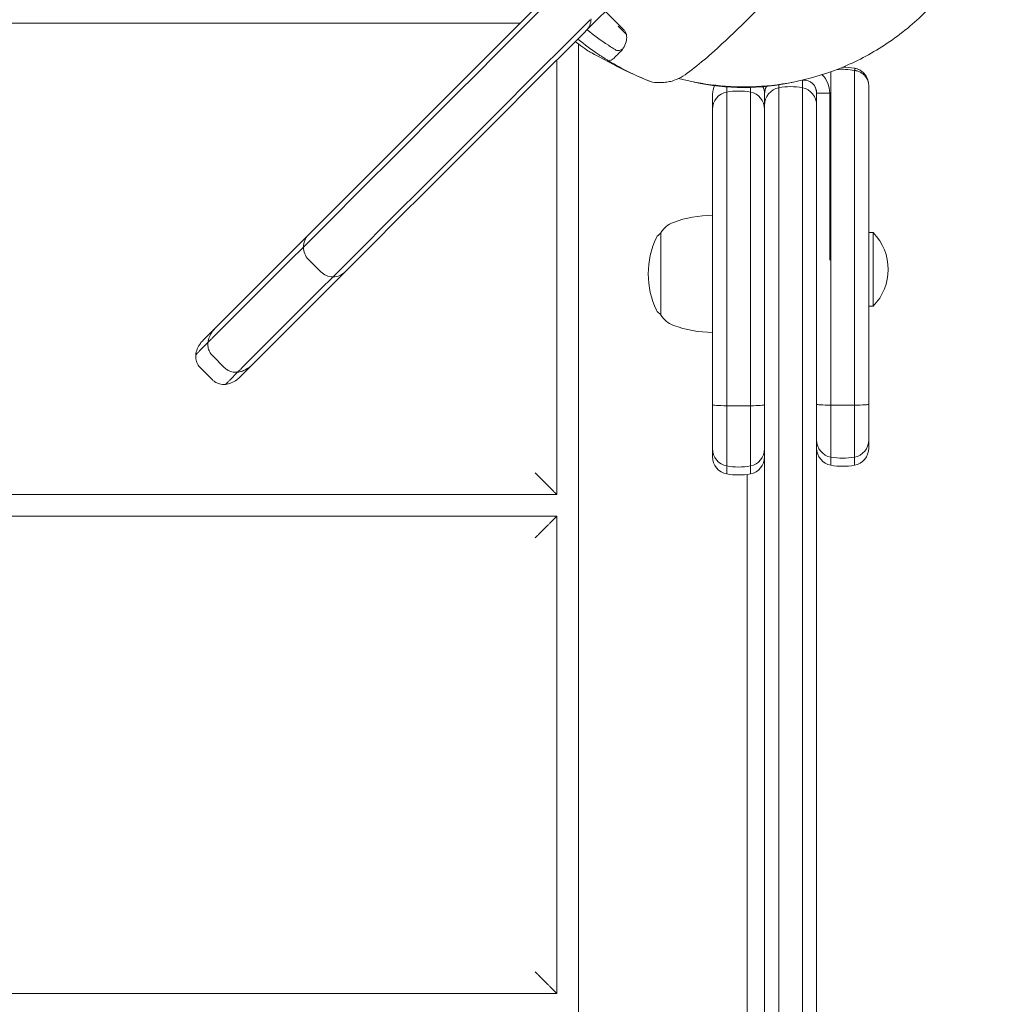
# Model space of a CAD drawing. Units: millimetres. Extents: x -3495 to 6060, y -4641 to 6350.
# Drawn here: x 3832 to 4059, y 730 to 957 of the extents above; entities that cross this region are included whole.
import ezdxf

# ---------------------------------------------------------------- set-up
doc = ezdxf.new("R2010")
doc.units = ezdxf.units.MM
doc.header["$MEASUREMENT"] = 0

msp = doc.modelspace()

# ---------------------------------------------------------------- linework, layer by layer
at = {"lineweight": 0}
for p, q in [((3973.686, 965.2), (3962.827, 954.341)), ((3952.523, 961.009), (3942.82, 951.306)), ((3953.07, 959.912), (3943.037, 949.879)), ((3953.07, 959.912), (3943.037, 949.879)), ((3967.31, 958.825), (3971.553, 954.582)), ((3043.891, 956.109), (3947.624, 956.109)), ((3963.778, 956.936), (3959.912, 953.07)), ((3963.778, 956.936), (3959.912, 953.07)), ((3970.228, 955.411), (3972.138, 953.502)), ((3961.009, 952.523), (3962.613, 954.128)), ((3962.613, 954.128), (3962.827, 954.341)), ((3934.038, 942.523), (3942.82, 951.306)), ((3959.912, 953.07), (3949.879, 943.037)), ((3959.912, 953.07), (3949.879, 943.037)), ((3951.306, 942.82), (3961.009, 952.523)), ((3961.109, 552.414), (3961.109, 951.317)), ((3936.73, 943.573), (3943.037, 949.879)), ((3936.73, 943.573), (3943.037, 949.879)), ((3964.142, 949.293), (3964.151, 949.301)), ((3956.109, 947.624), (3956.109, 847.5)), ((4024.727, 945.75), (4024.727, 945.75)), ((3931.232, 939.717), (3934.038, 942.523)), ((3934.015, 940.858), (3936.73, 943.573)), ((3934.015, 940.858), (3936.73, 943.573)), ((3951.306, 942.82), (3942.523, 934.038)), ((3943.573, 936.73), (3949.879, 943.037)), ((3943.573, 936.73), (3949.879, 943.037)), ((3931.232, 939.717), (3929.414, 937.899)), ((3934.015, 940.858), (3929.635, 936.478)), ((3934.015, 940.858), (3929.635, 936.478)), ((4007.273, 941.244), (4007.273, 565)), ((4007.273, 941.244), (4007.273, 565)), ((4012.727, 941.244), (4012.727, 564.807)), ((4012.727, 941.244), (4012.727, 564.807)), ((4016, 940.038), (4016, 925.192)), ((4016, 940.038), (4019, 940.038)), ((4019, 901.499), (4019, 940.038)), ((3929.414, 937.899), (3920.007, 928.493)), ((3929.635, 936.478), (3919.211, 926.053)), ((3929.635, 936.478), (3919.211, 926.053)), ((3940.858, 934.015), (3943.573, 936.73)), ((3940.858, 934.015), (3943.573, 936.73)), ((4004, 937.211), (4004, 565)), ((4004, 937.211), (4004, 565)), ((3940.858, 934.015), (3936.478, 929.635)), ((3940.858, 934.015), (3936.478, 929.635)), ((3942.523, 934.038), (3939.717, 931.232)), ((3937.899, 929.414), (3939.717, 931.232)), ((3908.628, 917.113), (3920.007, 928.493)), ((3936.478, 929.635), (3926.053, 919.211)), ((3936.478, 929.635), (3926.053, 919.211)), ((3928.493, 920.007), (3937.899, 929.414)), ((3911.039, 917.881), (3919.211, 926.053)), ((3911.039, 917.881), (3919.211, 926.053)), ((4016, 925.192), (4016, 564.807)), ((4016, 925.192), (4016, 564.807)), ((3928.493, 920.007), (3917.113, 908.628)), ((3917.881, 911.039), (3926.053, 919.211)), ((3917.881, 911.039), (3926.053, 919.211)), ((3907.411, 915.896), (3908.628, 917.113)), ((3909.852, 916.694), (3911.039, 917.881)), ((3909.852, 916.694), (3911.039, 917.881)), ((3909.852, 916.694), (3904.531, 911.373)), ((3909.852, 916.694), (3904.531, 911.373)), ((3907.411, 915.896), (3905.202, 913.687)), ((3905.202, 913.687), (3898.857, 907.342)), ((3904.531, 911.373), (3897.685, 904.528)), ((3904.531, 911.373), (3897.685, 904.528)), ((3916.694, 909.852), (3917.881, 911.039)), ((3916.694, 909.852), (3917.881, 911.039)), ((3916.694, 909.852), (3911.373, 904.531)), ((3916.694, 909.852), (3911.373, 904.531)), ((3917.113, 908.628), (3915.896, 907.411)), ((3980.109, 889.203), (3980.109, 907.856)), ((4029, 907.892), (4028, 907.892)), ((4029, 890.892), (4029, 907.892)), ((3893.308, 901.793), (3898.857, 907.342)), ((3913.687, 905.202), (3915.896, 907.411)), ((3894.727, 901.57), (3897.685, 904.528)), ((3894.727, 901.57), (3897.685, 904.528)), ((3911.373, 904.531), (3904.528, 897.685)), ((3911.373, 904.531), (3904.528, 897.685)), ((3907.342, 898.857), (3913.687, 905.202)), ((3894.727, 901.57), (3876.675, 883.517)), ((3894.727, 901.57), (3876.675, 883.517)), ((3893.308, 901.793), (3877.489, 885.974)), ((3901.685, 898.857), (3898.857, 901.685)), ((3907.342, 898.857), (3901.793, 893.308)), ((3901.57, 894.727), (3904.528, 897.685)), ((3901.57, 894.727), (3904.528, 897.685)), ((3901.57, 894.727), (3883.517, 876.675)), ((3901.57, 894.727), (3883.517, 876.675)), ((3885.974, 877.489), (3901.793, 893.308)), ((4029, 890.892), (4028, 890.892)), ((3980.109, 888.856), (3980.109, 889.203)), ((3874.559, 883.044), (3877.471, 885.956)), ((3873.891, 880.734), (3875.688, 882.53)), ((3873.891, 880.734), (3875.688, 882.53)), ((3879.532, 876.704), (3876.704, 879.532)), ((3876.737, 873.909), (3873.909, 876.737)), ((3885.974, 877.489), (3883.044, 874.559)), ((3880.734, 873.891), (3882.53, 875.688)), ((3880.734, 873.891), (3882.53, 875.688)), ((3992, 868.193), (3992, 858.015)), ((3992, 868.193), (3992, 858.015)), ((3995.273, 867.961), (3995.273, 854.082)), ((3995.273, 867.961), (3995.273, 854.082)), ((4000.727, 867.961), (4000.727, 854.082)), ((4000.727, 867.961), (4000.727, 854.082)), ((4019.273, 856.104), (4019.273, 868.083)), ((4019.273, 856.104), (4019.273, 868.083)), ((4024.727, 856.104), (4024.727, 868.083)), ((4024.727, 856.104), (4024.727, 868.083)), ((4028, 860.037), (4028, 868.32)), ((4028, 860.037), (4028, 868.32)), ((3992, 858.015), (3992, 856.183)), ((3992, 858.015), (3992, 856.183)), ((4028, 858.183), (4028, 860.037)), ((4028, 858.183), (4028, 860.037)), ((4019.273, 854.25), (4019.273, 856.104)), ((4019.273, 854.25), (4019.273, 856.104)), ((4024.727, 854.25), (4024.727, 856.104)), ((4024.727, 854.25), (4024.727, 856.104)), ((3995.273, 854.082), (3995.273, 852.25)), ((3995.273, 854.082), (3995.273, 852.25)), ((4000.727, 854.082), (4000.727, 852.25)), ((4000.727, 854.082), (4000.727, 852.25)), ((4000, 852.134), (4000, 565)), ((3956.109, 847.5), (3043.891, 847.5)), ((3043.891, 842.5), (3956.109, 842.5)), ((3956.109, 842.5), (3956.109, 732.5)), ((3956.109, 732.5), (3043.891, 732.5))]:
    msp.add_line(p, q, dxfattribs=at)
for centre, radius, start, end in [((3959.998, 957.17), 4, 315, 359.80061), ((4000, 1000), 61.5, 238.68276, 249.16819), ((4013, 940.038), 6, 0, 44.67529), ((3999.193, 994.309), 53, 257.57668, 282.29585), ((4013, 940.038), 3, 0, 92.75068), ((3996, 939.817), 4, -208.65558, -180), ((3996, 939.817), 4, -208.65558, -180), ((3996, 936.317), 4, -259.52432, -180), ((3996, 936.317), 4, -259.52432, -180), ((4000, 939.817), 4, 360, 384.81555), ((4000, 939.817), 4, 360, 384.81555), ((3984.845, 905.06), 5.5, 110, 149.43774), ((3992.198, 884.856), 27, 90.42024, 110), ((4020.429, 899.392), 12.071, 315.23973, 44.76027), ((3901.685, 904.514), 4, 135, 179.80061), ((3996.478, 898.356), 19.3, 154.30846, 205.69154), ((3980.889, 905.856), 2, 112.95456, 154.30846), ((3901.685, 904.514), 4, 179.80061, 225), ((3904.514, 901.685), 4, 225, 270.19939), ((3904.514, 901.685), 4, 270.19939, 315), ((3980.889, 890.856), 2, 205.69154, 247.04544), ((3984.845, 891.653), 5.5, 210.56226, 250), ((3992.198, 911.856), 27, 250, 269.57976), ((4020, 858.183), 4, 180, 259.52432), ((4020, 858.183), 4, 180, 259.52432), ((4024, 858.183), 4, -79.52432, 0), ((4024, 858.183), 4, -79.52432, 0), ((3996, 856.183), 4, 180, 259.52432), ((3996, 856.183), 4, 180, 259.52432), ((4000, 856.183), 4, 280.47568, 0), ((4000, 856.183), 4, 280.47568, 0), ((4022, 869), 15, 259.52432, 280.47568), ((4022, 869), 15, 259.52432, 280.47568), ((3998, 867), 15, 259.52432, 280.47568), ((3998, 867), 15, 259.52432, 280.47568)]:
    msp.add_arc(centre, radius, start, end, dxfattribs=at)
for centre, major_axis, ratio, start_param, end_param in [((4022, 930.999), (15, 0), 0.96675, 1.3879715, 1.662791), ((4022, 930.999), (15, 0), 0.96675, 1.3879715, 1.662791), ((3998, 925.5), (15, 0), 1, 1.3879612, 1.7536315), ((3998, 925.5), (15, 0), 1, 1.3879612, 1.7536315), ((4000, 936.317), (0, -4), 1, 1.5707963, 2.9587575), ((4000, 936.317), (0, -4), 1, 1.5707963, 2.9587575), ((4008, 939.817), (-2.825, 2.832), 1, 0.3340487, 0.7866912), ((4008, 939.817), (-2.825, 2.832), 1, 0.3340487, 0.7866912), ((4008, 937.211), (0, 4.101), 0.975404, 0.1828351, 1.5707963), ((4008, 937.211), (0, 4.101), 0.975404, 0.1828351, 1.5707963), ((4010, 926.122), (0, 15.378), 0.975404, 0, 0.1828351), ((4010, 926.122), (0, 15.378), 0.975404, 0, 0.1828351), ((4010, 926.122), (0, 15.378), 0.975404, -0.1828352, 0), ((4010, 926.122), (0, 15.378), 0.975404, -0.1828352, 0), ((4012, 937.211), (0, 4.101), 0.975404, -1.5707963, -0.1828351), ((4012, 937.211), (0, 4.101), 0.975404, -1.5707963, -0.1828351), ((4012, 939.817), (-2.26, 3.3), 1, -2.1711954, -1.7648532), ((4012, 939.817), (-2.26, 3.3), 1, -2.1711954, -1.7648532), ((4020, 868.32), (-4, 0), 0.0604031, 0, 1.3879612), ((4020, 868.32), (-4, 0), 0.0604031, 0, 1.3879612), ((4022, 868.974), (15, 0), 0.0604031, -1.7536315, -1.3879612), ((4022, 868.974), (15, 0), 0.0604031, -1.7536315, -1.3879612), ((4024, 868.32), (4, 0), 0.0604031, -1.3879612, 0), ((4024, 868.32), (4, 0), 0.0604031, -1.3879612, 0), ((4020, 860.037), (-4, 0), 0.9999291, 0, 1.3879612), ((4020, 860.037), (-4, 0), 0.9999291, 0, 1.3879612), ((4024, 860.037), (4, 0), 0.9999291, -1.3879612, 0), ((4024, 860.037), (4, 0), 0.9999291, -1.3879612, 0), ((4022, 870.853), (15, 0), 0.9999291, -1.7536315, -1.3879612), ((4022, 870.853), (15, 0), 0.9999291, -1.7536315, -1.3879612)]:
    msp.add_ellipse(centre, major_axis=major_axis, ratio=ratio, start_param=start_param, end_param=end_param, dxfattribs=at)
at = {"lineweight": 0, "extrusion": (0, 0, -1)}
for centre, major_axis, ratio, start_param, end_param in [((4022.626, 937.793), (-11.048, 1.018), 0.737103, -4.8349009, -4.5892348), ((4022.626, 937.793), (-11.048, 1.018), 0.737103, -4.8349009, -4.5892348), ((4024.636, 945.258), (0.091, 0.492), 0.1786172, 0, 1.5366829), ((4024.636, 945.258), (0.091, 0.492), 0.1786194, 0.0000164, 1.5366739), ((4024.636, 945.258), (0.091, 0.492), 0.1786172, 0, 1.5366829), ((4024.636, 945.258), (0.091, 0.492), 0.1786194, 0.0000164, 1.5366739), ((3996, 868.193), (-4, 0), 0.0589469, -1.3879612, 0), ((3996, 868.193), (-4, 0), 0.0589469, -1.3879612, 0), ((3998, 868.831), (-15, 0), 0.0589469, -1.7536315, -1.3879612), ((3998, 868.831), (-15, 0), 0.0589469, -1.7536315, -1.3879612), ((4000, 868.193), (4, 0), 0.0589469, 0, 1.3879612), ((4000, 868.193), (4, 0), 0.0589469, 0, 1.3879612), ((3996, 858.015), (-4, 0), 0.9999299, -1.3879612, 0), ((3996, 858.015), (-4, 0), 0.9999299, -1.3879612, 0), ((4000, 858.015), (4, 0), 0.9999299, 0, 1.3879612), ((4000, 858.015), (4, 0), 0.9999299, 0, 1.3879612), ((3998, 868.831), (-15, 0), 0.9999299, -1.7536315, -1.3879612), ((3998, 868.831), (-15, 0), 0.9999299, -1.7536315, -1.3879612)]:
    msp.add_ellipse(centre, major_axis=major_axis, ratio=ratio, start_param=start_param, end_param=end_param, dxfattribs=at)
at = {"lineweight": 0}
for points, knots in [([(3984.135, 943.382), (3989.445, 942.016), (3995.73, 941.205), (4008.306, 941.821), (4015.383, 943.206), (4025.678, 947.539), (4029.063, 949.349), (4035.458, 953.636), (4038.468, 956.111), (4043.889, 961.532), (4046.364, 964.542), (4050.651, 970.937), (4052.461, 974.322), (4056.794, 984.617), (4058.179, 991.694), (4058.795, 1004.27), (4057.984, 1010.555), (4056.618, 1015.865)], [0.02909636, 0.02909636, 0.02909636, 0.02909636, 0.05285312, 0.05285312, 0.07585155, 0.07585155, 0.08735076, 0.08735076, 0.09884998, 0.09884998, 0.11034919, 0.11034919, 0.1218484, 0.1218484, 0.14484683, 0.14484683, 0.16860359, 0.16860359, 0.16860359, 0.16860359]), ([(4055.032, 1013.327), (4052.833, 1010.375), (4050.048, 1007.266), (4043.715, 1000.607), (4040.446, 997.323), (4032.012, 988.865), (4026.798, 983.665), (4016.352, 973.218), (4011.152, 968.005), (4002.691, 959.568), (3999.405, 956.296), (3992.739, 949.957), (3989.627, 947.169), (3986.673, 944.968)], [0.000001, 0.000001, 0.000001, 0.000001, 1.2423675, 1.2423675, 2.4348436, 2.4348436, 4.2555008, 4.2555008, 6.0759531, 6.0759531, 7.2695005, 7.2695005, 8.5130297, 8.5130297, 8.5130297, 8.5130297]), ([(3971.553, 954.582), (3971.709, 954.426), (3971.837, 954.248), (3972.035, 953.863), (3972.106, 953.656), (3972.24, 953.021), (3972.225, 952.577), (3972.069, 951.684), (3971.881, 951.176), (3971.378, 950.264), (3971.066, 949.858), (3970.738, 949.525)], [-1.18960018, -1.18960018, -1.18960018, -1.18960018, -1.12341658, -1.12341658, -1.05723298, -1.05723298, -0.92486577, -0.92486577, -0.75453037, -0.75453037, -0.5888234, -0.5888234, -0.5888234, -0.5888234]), ([(3964.142, 949.306), (3964.162, 949.261), (3964.043, 949.311), (3963.522, 949.617), (3963.095, 949.89), (3962.002, 950.648), (3961.347, 951.126), (3960.535, 951.76), (3960.455, 951.824), (3960.373, 951.888)], [-3.4046461, -3.4046461, -3.4046461, -3.4046461, -3.0820175, -3.0820175, -2.7283434, -2.7283434, -2.3807405, -2.3807405, -2.3428749, -2.3428749, -2.3428749, -2.3428749]), ([(3967.997, 951.027), (3968.037, 951.001), (3968.077, 950.975), (3968.161, 950.921), (3968.204, 950.892), (3968.33, 950.811), (3968.412, 950.759), (3968.67, 950.594), (3968.843, 950.484), (3969.196, 950.265), (3969.372, 950.156), (3969.66, 949.981), (3969.776, 949.911), (3969.883, 949.847)], [0.000001, 0.000001, 0.000001, 0.000001, 0.01429628, 0.01429628, 0.02989994, 0.02989994, 0.05926428, 0.05926428, 0.12296423, 0.12296423, 0.19311403, 0.19311403, 0.24584508, 0.24584508, 0.24584508, 0.24584508]), ([(3964.142, 949.306), (3965.983, 948.321), (3967.17, 947.675), (3969.993, 946.187), (3971.15, 945.587), (3974.087, 944.181), (3975.896, 943.366), (3978.129, 942.52)], [0, 0, 0, 0, 3.3127262, 3.3127262, 5.1136835, 5.1136835, 7.0458388, 7.0458388, 7.0458388, 7.0458388]), ([(3965.833, 948.862), (3965.878, 948.832), (3965.923, 948.802), (3966.02, 948.738), (3966.071, 948.704), (3966.214, 948.61), (3966.304, 948.55), (3966.63, 948.338), (3966.86, 948.191), (3967.294, 947.916), (3967.496, 947.79), (3967.81, 947.597), (3967.931, 947.523), (3968.034, 947.46)], [0.000001, 0.000001, 0.000001, 0.000001, 0.01624333, 0.01624333, 0.03487185, 0.03487185, 0.06763895, 0.06763895, 0.15386807, 0.15386807, 0.24119785, 0.24119785, 0.3078769, 0.3078769, 0.3078769, 0.3078769]), ([(3969.128, 947.915), (3969.352, 948.138), (3969.597, 948.384), (3970.126, 948.913), (3970.411, 949.197), (3970.71, 949.497)], [0.00000398, 0.00000398, 0.00000398, 0.00000398, 0.14990754, 0.14990754, 0.30120529, 0.30120529, 0.30120529, 0.30120529]), ([(3969.883, 949.847), (3970.273, 949.823), (3970.626, 949.88), (3971.08, 950.074), (3971.196, 950.137), (3971.309, 950.208)], [0.000001, 0.000001, 0.000001, 0.000001, 0.14407605, 0.14407605, 0.19647003, 0.19647003, 0.19647003, 0.19647003]), ([(3970.71, 949.497), (3970.715, 949.501), (3970.719, 949.506), (3970.728, 949.515), (3970.732, 949.519), (3970.738, 949.525)], [0.0000009277, 0.0000009277, 0.0000009277, 0.0000009277, 0.0023162879, 0.0023162879, 0.0043742949, 0.0043742949, 0.0043742949, 0.0043742949]), ([(3968.034, 947.46), (3968.256, 947.468), (3968.457, 947.509), (3968.823, 947.661), (3968.985, 947.772), (3969.128, 947.915)], [0, 0, 0, 0, 0.09534313, 0.09534313, 0.19128145, 0.19128145, 0.19128145, 0.19128145]), ([(3982.656, 942.805), (3983.329, 943.001), (3983.988, 943.285), (3985.326, 944.018), (3985.995, 944.462), (3986.673, 944.968)], [0, 0, 0, 0, 0.28472589, 0.28472589, 0.57048444, 0.57048444, 0.57048444, 0.57048444]), ([(4019.273, 944.936), (4019.273, 930.723), (4019.273, 905.271), (4019.273, 879.479), (4019.273, 868.083)], [0.01050285, 0.01050285, 0.01050285, 0.01050285, 0.56104795, 1, 1, 1, 1]), ([(4019.273, 944.936), (4019.273, 930.723), (4019.273, 905.271), (4019.273, 879.479), (4019.273, 868.083)], [0.01050285, 0.01050285, 0.01050285, 0.01050285, 0.56104795, 1, 1, 1, 1]), ([(4021.912, 945.5), (4021.941, 945.5), (4021.971, 945.501), (4022.032, 945.501), (4022.064, 945.5), (4022.096, 945.5)], [0.00267333102, 0.00267333102, 0.00267333102, 0.00267333102, 0.00276224347, 0.00276224347, 0.00285820929, 0.00285820929, 0.00285820929, 0.00285820929]), ([(4021.912, 945.5), (4021.941, 945.5), (4021.971, 945.501), (4022.032, 945.501), (4022.064, 945.5), (4022.096, 945.5)], [0.00267333102, 0.00267333102, 0.00267333102, 0.00267333102, 0.00276224347, 0.00276224347, 0.00285820929, 0.00285820929, 0.00285820929, 0.00285820929]), ([(4024.727, 945.75), (4024.997, 945.7), (4025.258, 945.623), (4025.5, 945.525), (4025.507, 945.522), (4025.514, 945.519), (4025.521, 945.516), (4025.756, 945.42), (4025.973, 945.304), (4026.176, 945.173), (4026.187, 945.166), (4026.197, 945.159), (4026.207, 945.152), (4026.416, 945.014), (4026.608, 944.859), (4026.779, 944.694), (4026.939, 944.539), (4027.082, 944.375), (4027.208, 944.205), (4027.216, 944.195), (4027.224, 944.184), (4027.232, 944.174), (4027.356, 944.004), (4027.464, 943.827), (4027.557, 943.646), (4027.562, 943.637), (4027.567, 943.627), (4027.572, 943.617), (4027.664, 943.434), (4027.742, 943.245), (4027.804, 943.053), (4027.806, 943.046), (4027.809, 943.039), (4027.811, 943.031), (4027.938, 942.634), (4028, 942.226), (4028, 941.817)], [0.0000000015, 0.0000000015, 0.0000000015, 0.0000000015, 0.0008308168, 0.0008308168, 0.0008308168, 0.0008546702, 0.0008546702, 0.0008546702, 0.0016616335, 0.0016616335, 0.0016616335, 0.0017033525, 0.0017033525, 0.0017033525, 0.0025414366, 0.0025414366, 0.0025414366, 0.003323267, 0.003323267, 0.003323267, 0.0033716965, 0.0033716965, 0.0033716965, 0.0041540838, 0.0041540838, 0.0041540838, 0.0041958714, 0.0041958714, 0.0041958714, 0.0049849006, 0.0049849006, 0.0049849006, 0.0050152122, 0.0050152122, 0.0050152122, 0.0066465341, 0.0066465341, 0.0066465341, 0.0066465341]), ([(4027.358, 943.991), (4027.311, 944.063), (4027.262, 944.133), (4027.076, 944.383), (4026.925, 944.556), (4026.58, 944.883), (4026.389, 945.035), (4025.971, 945.307), (4025.74, 945.428), (4025.376, 945.575), (4025.251, 945.618), (4025.059, 945.675), (4024.994, 945.692), (4024.862, 945.723), (4024.794, 945.738), (4024.727, 945.75)], [0.0029518693, 0.0029518693, 0.0029518693, 0.0029518693, 0.0032688025, 0.0032688025, 0.0040891671, 0.0040891671, 0.0049095318, 0.0049095318, 0.0057298964, 0.0057298964, 0.0061400788, 0.0061400788, 0.0063451699, 0.0063451699, 0.0065502611, 0.0065502611, 0.0065502611, 0.0065502611]), ([(4024.727, 945.75), (4024.997, 945.7), (4025.258, 945.623), (4025.5, 945.525), (4025.507, 945.522), (4025.514, 945.519), (4025.521, 945.516), (4025.756, 945.42), (4025.973, 945.304), (4026.176, 945.173), (4026.187, 945.166), (4026.197, 945.159), (4026.207, 945.152), (4026.416, 945.014), (4026.608, 944.859), (4026.779, 944.694), (4026.939, 944.539), (4027.082, 944.375), (4027.208, 944.205), (4027.216, 944.195), (4027.224, 944.184), (4027.232, 944.174), (4027.356, 944.004), (4027.464, 943.827), (4027.557, 943.646), (4027.562, 943.637), (4027.567, 943.627), (4027.572, 943.617), (4027.664, 943.434), (4027.742, 943.245), (4027.804, 943.053), (4027.806, 943.046), (4027.809, 943.039), (4027.811, 943.031), (4027.938, 942.634), (4028, 942.226), (4028, 941.817)], [0.0000000015, 0.0000000015, 0.0000000015, 0.0000000015, 0.0008308168, 0.0008308168, 0.0008308168, 0.0008546702, 0.0008546702, 0.0008546702, 0.0016616335, 0.0016616335, 0.0016616335, 0.0017033525, 0.0017033525, 0.0017033525, 0.0025414366, 0.0025414366, 0.0025414366, 0.003323267, 0.003323267, 0.003323267, 0.0033716965, 0.0033716965, 0.0033716965, 0.0041540838, 0.0041540838, 0.0041540838, 0.0041958714, 0.0041958714, 0.0041958714, 0.0049849006, 0.0049849006, 0.0049849006, 0.0050152122, 0.0050152122, 0.0050152122, 0.0066465341, 0.0066465341, 0.0066465341, 0.0066465341]), ([(4024.727, 945.259), (4024.727, 930.937), (4024.727, 905.38), (4024.727, 879.479), (4024.727, 868.083)], [0.00634038, 0.00634038, 0.00634038, 0.00634038, 0.56104795, 1, 1, 1, 1]), ([(4028, 941.817), (4028, 941.907), (4027.996, 941.999), (4027.988, 942.089), (4027.98, 942.18), (4027.968, 942.269), (4027.952, 942.359), (4027.92, 942.534), (4027.874, 942.708), (4027.811, 942.88), (4027.81, 942.883), (4027.808, 942.887), (4027.807, 942.891), (4027.745, 943.06), (4027.666, 943.228), (4027.572, 943.393), (4027.568, 943.399), (4027.565, 943.404), (4027.561, 943.41), (4027.467, 943.572), (4027.358, 943.729), (4027.232, 943.879), (4027.225, 943.888), (4027.218, 943.896), (4027.211, 943.904), (4027.084, 944.053), (4026.94, 944.199), (4026.779, 944.335), (4026.77, 944.342), (4026.76, 944.35), (4026.751, 944.358), (4026.587, 944.494), (4026.405, 944.621), (4026.207, 944.736), (4026.198, 944.742), (4026.188, 944.747), (4026.178, 944.753), (4025.975, 944.868), (4025.756, 944.969), (4025.521, 945.054), (4025.515, 945.057), (4025.508, 945.059), (4025.502, 945.061), (4025.38, 945.104), (4025.253, 945.143), (4025.124, 945.176), (4025.059, 945.193), (4024.994, 945.208), (4024.928, 945.222), (4024.862, 945.236), (4024.794, 945.248), (4024.727, 945.259)], [-0.0000126561, -0.0000126561, -0.0000126561, -0.0000126561, 0.0003970194, 0.0003970194, 0.0003970194, 0.0008066949, 0.0008066949, 0.0008066949, 0.0016090698, 0.0016090698, 0.0016090698, 0.001626046, 0.001626046, 0.001626046, 0.0024169695, 0.0024169695, 0.0024169695, 0.002445397, 0.002445397, 0.002445397, 0.0032232141, 0.0032232141, 0.0032232141, 0.003264748, 0.003264748, 0.003264748, 0.0040394588, 0.0040394588, 0.0040394588, 0.0040840991, 0.0040840991, 0.0040840991, 0.0048649748, 0.0048649748, 0.0048649748, 0.0049034501, 0.0049034501, 0.0049034501, 0.0057006217, 0.0057006217, 0.0057006217, 0.0057228011, 0.0057228011, 0.0057228011, 0.0061324766, 0.0061324766, 0.0061324766, 0.0063373144, 0.0063373144, 0.0063373144, 0.0065421522, 0.0065421522, 0.0065421522, 0.0065421522]), ([(4024.727, 945.259), (4024.727, 930.937), (4024.727, 905.38), (4024.727, 879.479), (4024.727, 868.083)], [0.00634038, 0.00634038, 0.00634038, 0.00634038, 0.56104795, 1, 1, 1, 1]), ([(4028, 941.817), (4028, 941.907), (4027.996, 941.999), (4027.988, 942.089), (4027.98, 942.18), (4027.968, 942.269), (4027.952, 942.359), (4027.92, 942.534), (4027.874, 942.708), (4027.811, 942.88), (4027.81, 942.883), (4027.808, 942.887), (4027.807, 942.891), (4027.745, 943.06), (4027.666, 943.228), (4027.572, 943.393), (4027.568, 943.399), (4027.565, 943.404), (4027.561, 943.41), (4027.467, 943.572), (4027.358, 943.729), (4027.232, 943.879), (4027.225, 943.888), (4027.218, 943.896), (4027.211, 943.904), (4027.084, 944.053), (4026.94, 944.199), (4026.779, 944.335), (4026.77, 944.342), (4026.76, 944.35), (4026.751, 944.358), (4026.587, 944.494), (4026.405, 944.621), (4026.207, 944.736), (4026.198, 944.742), (4026.188, 944.747), (4026.178, 944.753), (4025.975, 944.868), (4025.756, 944.969), (4025.521, 945.054), (4025.515, 945.057), (4025.508, 945.059), (4025.502, 945.061), (4025.38, 945.104), (4025.253, 945.143), (4025.124, 945.176), (4025.059, 945.193), (4024.994, 945.208), (4024.928, 945.222), (4024.862, 945.236), (4024.794, 945.248), (4024.727, 945.259)], [-0.0000126561, -0.0000126561, -0.0000126561, -0.0000126561, 0.0003970194, 0.0003970194, 0.0003970194, 0.0008066949, 0.0008066949, 0.0008066949, 0.0016090698, 0.0016090698, 0.0016090698, 0.001626046, 0.001626046, 0.001626046, 0.0024169695, 0.0024169695, 0.0024169695, 0.002445397, 0.002445397, 0.002445397, 0.0032232141, 0.0032232141, 0.0032232141, 0.003264748, 0.003264748, 0.003264748, 0.0040394588, 0.0040394588, 0.0040394588, 0.0040840991, 0.0040840991, 0.0040840991, 0.0048649748, 0.0048649748, 0.0048649748, 0.0049034501, 0.0049034501, 0.0049034501, 0.0057006217, 0.0057006217, 0.0057006217, 0.0057228011, 0.0057228011, 0.0057228011, 0.0061324766, 0.0061324766, 0.0061324766, 0.0063373144, 0.0063373144, 0.0063373144, 0.0065421522, 0.0065421522, 0.0065421522, 0.0065421522]), ([(3978.129, 942.52), (3978.788, 942.426), (3979.523, 942.403), (3980.667, 942.456), (3981.055, 942.489), (3981.842, 942.603), (3982.249, 942.687), (3982.656, 942.805)], [0, 0, 0, 0, 0.33214181, 0.33214181, 0.493092, 0.493092, 0.66154432, 0.66154432, 0.66154432, 0.66154432]), ([(4012.727, 941.244), (4012.727, 941.544), (4012.727, 942.12), (4012.727, 942.731), (4012.727, 943.005)], [0.60843255, 0.60843255, 0.60843255, 0.60843255, 0.78, 0.89970252, 0.89970252, 0.89970252, 0.89970252]), ([(4012.727, 941.244), (4012.727, 941.544), (4012.727, 942.12), (4012.727, 942.731), (4012.727, 943.005)], [0.60843255, 0.60843255, 0.60843255, 0.60843255, 0.78, 0.89970252, 0.89970252, 0.89970252, 0.89970252]), ([(4028, 941.817), (4028, 938.871), (4028, 935.877), (4028, 932.833), (4028, 932.785), (4028, 932.735), (4028, 932.688), (4028, 929.757), (4028, 926.766), (4028, 923.715), (4028, 923.667), (4028, 923.616), (4028, 923.57), (4028, 920.626), (4028, 917.608), (4028, 914.515), (4028, 914.491), (4028, 914.466), (4028, 914.442), (4028, 911.529), (4028, 908.526), (4028, 905.434), (4028, 905.385), (4028, 905.334), (4028, 905.287), (4028, 903.971), (4028, 902.634), (4028, 901.276), (4028, 901.117), (4028, 900.958), (4028, 900.799), (4028, 900.763), (4028, 900.728), (4028, 900.692), (4028, 899.194), (4028, 897.706), (4028, 896.227), (4028, 896.18), (4028, 896.133), (4028, 896.084), (4028, 892.982), (4028, 889.924), (4028, 886.91), (4028, 886.886), (4028, 886.864), (4028, 886.839), (4028, 880.477), (4028, 874.304), (4028, 868.32)], [0, 0, 0, 0, 0.1230469, 0.1230469, 0.1230469, 0.125, 0.125, 0.125, 0.2480469, 0.2480469, 0.2480469, 0.25, 0.25, 0.25, 0.3740234, 0.3740234, 0.3740234, 0.375, 0.375, 0.375, 0.4980469, 0.4980469, 0.4980469, 0.5, 0.5, 0.5, 0.5546875, 0.5546875, 0.5546875, 0.5610634, 0.5610634, 0.5610634, 0.5625, 0.5625, 0.5625, 0.6230469, 0.6230469, 0.6230469, 0.625, 0.625, 0.625, 0.7490234, 0.7490234, 0.7490234, 0.75, 0.75, 0.75, 1, 1, 1, 1]), ([(4028, 941.817), (4028, 938.871), (4028, 935.877), (4028, 932.833), (4028, 932.785), (4028, 932.735), (4028, 932.688), (4028, 929.757), (4028, 926.766), (4028, 923.715), (4028, 923.667), (4028, 923.616), (4028, 923.57), (4028, 920.626), (4028, 917.608), (4028, 914.515), (4028, 914.491), (4028, 914.466), (4028, 914.442), (4028, 911.529), (4028, 908.526), (4028, 905.434), (4028, 905.385), (4028, 905.334), (4028, 905.287), (4028, 903.971), (4028, 902.634), (4028, 901.276), (4028, 901.117), (4028, 900.958), (4028, 900.799), (4028, 900.763), (4028, 900.728), (4028, 900.692), (4028, 899.194), (4028, 897.706), (4028, 896.227), (4028, 896.18), (4028, 896.133), (4028, 896.084), (4028, 892.982), (4028, 889.924), (4028, 886.91), (4028, 886.886), (4028, 886.864), (4028, 886.839), (4028, 880.477), (4028, 874.304), (4028, 868.32)], [0, 0, 0, 0, 0.1230469, 0.1230469, 0.1230469, 0.125, 0.125, 0.125, 0.2480469, 0.2480469, 0.2480469, 0.25, 0.25, 0.25, 0.3740234, 0.3740234, 0.3740234, 0.375, 0.375, 0.375, 0.4980469, 0.4980469, 0.4980469, 0.5, 0.5, 0.5, 0.5546875, 0.5546875, 0.5546875, 0.5610634, 0.5610634, 0.5610634, 0.5625, 0.5625, 0.5625, 0.6230469, 0.6230469, 0.6230469, 0.625, 0.625, 0.625, 0.7490234, 0.7490234, 0.7490234, 0.75, 0.75, 0.75, 1, 1, 1, 1]), ([(3992, 936.317), (3992, 936.317), (3992, 936.328), (3992, 936.35), (3992, 936.358), (3992, 936.367), (3992, 936.377), (3992, 936.391), (3992, 936.409), (3992, 936.429), (3992, 936.432), (3992, 936.435), (3992, 936.438), (3992, 936.442), (3992, 936.446), (3992, 936.45), (3992, 936.475), (3992, 936.504), (3992, 936.537), (3992, 936.542), (3992, 936.547), (3992, 936.551), (3992, 936.615), (3992, 936.695), (3992, 936.789), (3992, 936.792), (3992, 936.795), (3992, 936.799), (3992, 936.809), (3992, 936.819), (3992, 936.83), (3992, 936.884), (3992, 936.94), (3992, 936.996), (3992, 937), (3992, 937.003), (3992, 937.007), (3992, 937.066), (3992, 937.126), (3992, 937.189), (3992, 937.198), (3992, 937.206), (3992, 937.216), (3992, 937.254), (3992, 937.293), (3992, 937.334), (3992, 937.362), (3992, 937.391), (3992, 937.42), (3992, 937.424), (3992, 937.427), (3992, 937.43), (3992, 937.441), (3992, 937.453), (3992, 937.463), (3992, 937.5), (3992, 937.541), (3992, 937.584), (3992, 937.59), (3992, 937.597), (3992, 937.602), (3992, 937.644), (3992, 937.69), (3992, 937.739), (3992, 937.743), (3992, 937.747), (3992, 937.749), (3992, 937.792), (3992, 937.842), (3992, 937.897), (3992, 937.898), (3992, 937.901), (3992, 937.902), (3992, 937.937), (3992, 937.988), (3992, 938.058), (3992, 938.093), (3992, 938.124), (3992, 938.15), (3992, 938.165), (3992, 938.178), (3992, 938.19), (3992, 938.198), (3992, 938.207), (3992, 938.212), (3992, 938.213), (3992, 938.213), (3992, 938.214), (3992, 938.269), (3992, 938.317), (3992, 938.361), (3992, 938.364), (3992, 938.366), (3992, 938.369), (3992, 938.417), (3992, 938.461), (3992, 938.503), (3992, 938.509), (3992, 938.515), (3992, 938.52), (3992, 938.539), (3992, 938.56), (3992, 938.584), (3992, 938.587), (3992, 938.591), (3992, 938.594), (3992, 938.615), (3992, 938.637), (3992, 938.658), (3992, 938.661), (3992, 938.664), (3992, 938.667), (3992, 938.72), (3992, 938.767), (3992, 938.807), (3992, 938.81), (3992, 938.812), (3992, 938.815), (3992, 938.864), (3992, 938.91), (3992, 938.953), (3992, 938.959), (3992, 938.965), (3992, 938.972), (3992, 939.022), (3992, 939.072), (3992, 939.122), (3992, 939.129), (3992, 939.135), (3992, 939.143), (3992, 939.191), (3992, 939.239), (3992, 939.288), (3992, 939.304), (3992, 939.319), (3992, 939.337), (3992, 939.39), (3992, 939.445), (3992, 939.502), (3992, 939.521), (3992, 939.539), (3992, 939.559), (3992, 939.641), (3992, 939.726), (3992, 939.817)], [0, 0, 0, 0, 0.09375, 0.09375, 0.09375, 0.125, 0.125, 0.125, 0.171875, 0.171875, 0.171875, 0.1782153, 0.1782153, 0.1782153, 0.1875, 0.1875, 0.1875, 0.2421875, 0.2421875, 0.2421875, 0.25, 0.25, 0.25, 0.359375, 0.359375, 0.359375, 0.3631337, 0.3631337, 0.3631337, 0.375, 0.375, 0.375, 0.4335937, 0.4335937, 0.4335937, 0.4375, 0.4375, 0.4375, 0.4921875, 0.4921875, 0.4921875, 0.5, 0.5, 0.5, 0.53125, 0.53125, 0.53125, 0.5524245, 0.5524245, 0.5524245, 0.5546875, 0.5546875, 0.5546875, 0.5625, 0.5625, 0.5625, 0.5898437, 0.5898437, 0.5898437, 0.59375, 0.59375, 0.59375, 0.6230469, 0.6230469, 0.6230469, 0.625, 0.625, 0.625, 0.6552734, 0.6552734, 0.6552734, 0.65625, 0.65625, 0.65625, 0.6875, 0.6875, 0.6875, 0.703125, 0.703125, 0.703125, 0.7121764, 0.7121764, 0.7121764, 0.7181144, 0.7181144, 0.7181144, 0.71875, 0.71875, 0.71875, 0.7480469, 0.7480469, 0.7480469, 0.75, 0.75, 0.75, 0.7773437, 0.7773437, 0.7773437, 0.78125, 0.78125, 0.78125, 0.7949219, 0.7949219, 0.7949219, 0.796875, 0.796875, 0.796875, 0.8105469, 0.8105469, 0.8105469, 0.8125, 0.8125, 0.8125, 0.8417969, 0.8417969, 0.8417969, 0.84375, 0.84375, 0.84375, 0.8710937, 0.8710937, 0.8710937, 0.875, 0.875, 0.875, 0.9023437, 0.9023437, 0.9023437, 0.90625, 0.90625, 0.90625, 0.9296875, 0.9296875, 0.9296875, 0.9375, 0.9375, 0.9375, 0.9609375, 0.9609375, 0.9609375, 0.96875, 0.96875, 0.96875, 1, 1, 1, 1]), ([(3992, 936.317), (3992, 936.317), (3992, 936.328), (3992, 936.35), (3992, 936.358), (3992, 936.367), (3992, 936.377), (3992, 936.391), (3992, 936.409), (3992, 936.429), (3992, 936.432), (3992, 936.435), (3992, 936.438), (3992, 936.442), (3992, 936.446), (3992, 936.45), (3992, 936.475), (3992, 936.504), (3992, 936.537), (3992, 936.542), (3992, 936.547), (3992, 936.551), (3992, 936.615), (3992, 936.695), (3992, 936.789), (3992, 936.792), (3992, 936.795), (3992, 936.799), (3992, 936.809), (3992, 936.819), (3992, 936.83), (3992, 936.884), (3992, 936.94), (3992, 936.996), (3992, 937), (3992, 937.003), (3992, 937.007), (3992, 937.066), (3992, 937.126), (3992, 937.189), (3992, 937.198), (3992, 937.206), (3992, 937.216), (3992, 937.254), (3992, 937.293), (3992, 937.334), (3992, 937.362), (3992, 937.391), (3992, 937.42), (3992, 937.424), (3992, 937.427), (3992, 937.43), (3992, 937.441), (3992, 937.453), (3992, 937.463), (3992, 937.5), (3992, 937.541), (3992, 937.584), (3992, 937.59), (3992, 937.597), (3992, 937.602), (3992, 937.644), (3992, 937.69), (3992, 937.739), (3992, 937.743), (3992, 937.747), (3992, 937.749), (3992, 937.792), (3992, 937.842), (3992, 937.897), (3992, 937.898), (3992, 937.901), (3992, 937.902), (3992, 937.937), (3992, 937.988), (3992, 938.058), (3992, 938.093), (3992, 938.124), (3992, 938.15), (3992, 938.165), (3992, 938.178), (3992, 938.19), (3992, 938.198), (3992, 938.207), (3992, 938.212), (3992, 938.213), (3992, 938.213), (3992, 938.214), (3992, 938.269), (3992, 938.317), (3992, 938.361), (3992, 938.364), (3992, 938.366), (3992, 938.369), (3992, 938.417), (3992, 938.461), (3992, 938.503), (3992, 938.509), (3992, 938.515), (3992, 938.52), (3992, 938.539), (3992, 938.56), (3992, 938.584), (3992, 938.587), (3992, 938.591), (3992, 938.594), (3992, 938.615), (3992, 938.637), (3992, 938.658), (3992, 938.661), (3992, 938.664), (3992, 938.667), (3992, 938.72), (3992, 938.767), (3992, 938.807), (3992, 938.81), (3992, 938.812), (3992, 938.815), (3992, 938.864), (3992, 938.91), (3992, 938.953), (3992, 938.959), (3992, 938.965), (3992, 938.972), (3992, 939.022), (3992, 939.072), (3992, 939.122), (3992, 939.129), (3992, 939.135), (3992, 939.143), (3992, 939.191), (3992, 939.239), (3992, 939.288), (3992, 939.304), (3992, 939.319), (3992, 939.337), (3992, 939.39), (3992, 939.445), (3992, 939.502), (3992, 939.521), (3992, 939.539), (3992, 939.559), (3992, 939.641), (3992, 939.726), (3992, 939.817)], [0, 0, 0, 0, 0.09375, 0.09375, 0.09375, 0.125, 0.125, 0.125, 0.171875, 0.171875, 0.171875, 0.1782153, 0.1782153, 0.1782153, 0.1875, 0.1875, 0.1875, 0.2421875, 0.2421875, 0.2421875, 0.25, 0.25, 0.25, 0.359375, 0.359375, 0.359375, 0.3631337, 0.3631337, 0.3631337, 0.375, 0.375, 0.375, 0.4335937, 0.4335937, 0.4335937, 0.4375, 0.4375, 0.4375, 0.4921875, 0.4921875, 0.4921875, 0.5, 0.5, 0.5, 0.53125, 0.53125, 0.53125, 0.5524245, 0.5524245, 0.5524245, 0.5546875, 0.5546875, 0.5546875, 0.5625, 0.5625, 0.5625, 0.5898437, 0.5898437, 0.5898437, 0.59375, 0.59375, 0.59375, 0.6230469, 0.6230469, 0.6230469, 0.625, 0.625, 0.625, 0.6552734, 0.6552734, 0.6552734, 0.65625, 0.65625, 0.65625, 0.6875, 0.6875, 0.6875, 0.703125, 0.703125, 0.703125, 0.7121764, 0.7121764, 0.7121764, 0.7181144, 0.7181144, 0.7181144, 0.71875, 0.71875, 0.71875, 0.7480469, 0.7480469, 0.7480469, 0.75, 0.75, 0.75, 0.7773437, 0.7773437, 0.7773437, 0.78125, 0.78125, 0.78125, 0.7949219, 0.7949219, 0.7949219, 0.796875, 0.796875, 0.796875, 0.8105469, 0.8105469, 0.8105469, 0.8125, 0.8125, 0.8125, 0.8417969, 0.8417969, 0.8417969, 0.84375, 0.84375, 0.84375, 0.8710937, 0.8710937, 0.8710937, 0.875, 0.875, 0.875, 0.9023437, 0.9023437, 0.9023437, 0.90625, 0.90625, 0.90625, 0.9296875, 0.9296875, 0.9296875, 0.9375, 0.9375, 0.9375, 0.9609375, 0.9609375, 0.9609375, 0.96875, 0.96875, 0.96875, 1, 1, 1, 1]), ([(3995.273, 940.25), (3995.273, 940.25), (3995.273, 940.339), (3995.273, 940.724), (3995.273, 941.155), (3995.273, 941.436), (3995.273, 941.454)], [0, 0, 0, 0, 0.17821794, 0.3627386, 0.5524294, 0.56566383, 0.56566383, 0.56566383, 0.56566383]), ([(3995.273, 940.25), (3995.273, 940.25), (3995.273, 940.339), (3995.273, 940.724), (3995.273, 941.155), (3995.273, 941.436), (3995.273, 941.454)], [0, 0, 0, 0, 0.17821794, 0.3627386, 0.5524294, 0.56566383, 0.56566383, 0.56566383, 0.56566383]), ([(3995.273, 867.961), (3995.273, 881.549), (3995.273, 906.016), (3995.273, 929.751), (3995.273, 940.25)], [0, 0, 0, 0, 0.5607113, 1, 1, 1, 1]), ([(3995.273, 867.961), (3995.273, 881.549), (3995.273, 906.016), (3995.273, 929.751), (3995.273, 940.25)], [0, 0, 0, 0, 0.5607113, 1, 1, 1, 1]), ([(4000.727, 940.25), (4000.727, 940.25), (4000.727, 940.339), (4000.727, 940.712), (4000.727, 941.103), (4000.727, 941.332)], [0, 0, 0, 0, 0.17821794, 0.3627386, 0.53560872, 0.53560872, 0.53560872, 0.53560872]), ([(4000.727, 940.25), (4000.727, 940.25), (4000.727, 940.339), (4000.727, 940.712), (4000.727, 941.103), (4000.727, 941.332)], [0, 0, 0, 0, 0.17821794, 0.3627386, 0.53560872, 0.53560872, 0.53560872, 0.53560872]), ([(4000.727, 867.961), (4000.727, 881.549), (4000.727, 906.016), (4000.727, 929.751), (4000.727, 940.25)], [0, 0, 0, 0, 0.5607113, 1, 1, 1, 1]), ([(4000.727, 867.961), (4000.727, 881.549), (4000.727, 906.016), (4000.727, 929.751), (4000.727, 940.25)], [0, 0, 0, 0, 0.5607113, 1, 1, 1, 1]), ([(4004, 937.211), (4004, 937.276), (4004, 937.637), (4004, 938.551), (4004, 939.158), (4004, 939.817)], [0.49868218, 0.49868218, 0.49868218, 0.49868218, 0.5524294, 0.77761185, 1, 1, 1, 1]), ([(4004, 937.211), (4004, 937.276), (4004, 937.637), (4004, 938.551), (4004, 939.158), (4004, 939.817)], [0.49868218, 0.49868218, 0.49868218, 0.49868218, 0.5524294, 0.77761185, 1, 1, 1, 1]), ([(3992, 868.193), (3992, 873.781), (3992, 879.597), (3992, 885.641), (3992, 885.665), (3992, 885.69), (3992, 885.712), (3992, 891.32), (3992, 897.068), (3992, 902.957), (3992, 903.004), (3992, 903.052), (3992, 903.096), (3992, 904.421), (3992, 905.751), (3992, 907.086), (3992, 907.135), (3992, 907.183), (3992, 907.232), (3992, 907.272), (3992, 907.312), (3992, 907.353), (3992, 908.775), (3992, 910.156), (3992, 911.495), (3992, 911.516), (3992, 911.536), (3992, 911.559), (3992, 914.43), (3992, 917.176), (3992, 919.794), (3992, 919.815), (3992, 919.834), (3992, 919.856), (3992, 922.662), (3992, 925.381), (3992, 928.016), (3992, 928.037), (3992, 928.056), (3992, 928.078), (3992, 930.879), (3992, 933.625), (3992, 936.317)], [0, 0, 0, 0, 0.2490234, 0.2490234, 0.2490234, 0.25, 0.25, 0.25, 0.4980469, 0.4980469, 0.4980469, 0.5, 0.5, 0.5, 0.5585937, 0.5585937, 0.5585937, 0.5607359, 0.5607359, 0.5607359, 0.5625, 0.5625, 0.5625, 0.6240234, 0.6240234, 0.6240234, 0.625, 0.625, 0.625, 0.7490234, 0.7490234, 0.7490234, 0.75, 0.75, 0.75, 0.8740234, 0.8740234, 0.8740234, 0.875, 0.875, 0.875, 1, 1, 1, 1]), ([(3992, 868.193), (3992, 873.781), (3992, 879.597), (3992, 885.641), (3992, 885.665), (3992, 885.69), (3992, 885.712), (3992, 891.32), (3992, 897.068), (3992, 902.957), (3992, 903.004), (3992, 903.052), (3992, 903.096), (3992, 904.421), (3992, 905.751), (3992, 907.086), (3992, 907.135), (3992, 907.183), (3992, 907.232), (3992, 907.272), (3992, 907.312), (3992, 907.353), (3992, 908.775), (3992, 910.156), (3992, 911.495), (3992, 911.516), (3992, 911.536), (3992, 911.559), (3992, 914.43), (3992, 917.176), (3992, 919.794), (3992, 919.815), (3992, 919.834), (3992, 919.856), (3992, 922.662), (3992, 925.381), (3992, 928.016), (3992, 928.037), (3992, 928.056), (3992, 928.078), (3992, 930.879), (3992, 933.625), (3992, 936.317)], [0, 0, 0, 0, 0.2490234, 0.2490234, 0.2490234, 0.25, 0.25, 0.25, 0.4980469, 0.4980469, 0.4980469, 0.5, 0.5, 0.5, 0.5585937, 0.5585937, 0.5585937, 0.5607359, 0.5607359, 0.5607359, 0.5625, 0.5625, 0.5625, 0.6240234, 0.6240234, 0.6240234, 0.625, 0.625, 0.625, 0.7490234, 0.7490234, 0.7490234, 0.75, 0.75, 0.75, 0.8740234, 0.8740234, 0.8740234, 0.875, 0.875, 0.875, 1, 1, 1, 1]), ([(3875.688, 882.53), (3875.735, 882.976), (3875.854, 883.417), (3876.215, 884.294), (3876.471, 884.733), (3876.986, 885.433), (3877.228, 885.714), (3877.489, 885.974)], [0, 0, 0, 0, 1.3433534, 1.3433534, 2.8479769, 2.8479769, 3.956206, 3.956206, 3.956206, 3.956206]), ([(3872.872, 879.715), (3872.914, 880.173), (3873.033, 880.628), (3873.393, 881.506), (3873.644, 881.936), (3874.127, 882.581), (3874.335, 882.821), (3874.559, 883.044)], [0, 0, 0, 0, 1.3816279, 1.3816279, 2.8552671, 2.8552671, 3.8069292, 3.8069292, 3.8069292, 3.8069292]), ([(3875.688, 882.53), (3875.688, 882.53), (3875.69, 882.532), (3875.708, 882.55), (3875.759, 882.601), (3875.929, 882.771), (3876.05, 882.892), (3876.338, 883.18), (3876.501, 883.343), (3876.675, 883.517)], [-0.0025407995, -0.0025407995, -0.0025407995, -0.0025407995, -0.0023801748, -0.0023801748, -0.0016145595, -0.0016145595, -0.0008035752, -0.0008035752, -0.0000000082, -0.0000000082, -0.0000000082, -0.0000000082]), ([(3875.688, 882.53), (3875.688, 882.53), (3875.69, 882.532), (3875.708, 882.55), (3875.759, 882.601), (3875.929, 882.771), (3876.05, 882.892), (3876.338, 883.18), (3876.501, 883.343), (3876.675, 883.517)], [-0.0025407995, -0.0025407995, -0.0025407995, -0.0025407995, -0.0023801748, -0.0023801748, -0.0016145595, -0.0016145595, -0.0008035752, -0.0008035752, -0.0000000082, -0.0000000082, -0.0000000082, -0.0000000082]), ([(3872.872, 879.715), (3872.872, 879.715), (3872.875, 879.717), (3872.898, 879.741), (3872.953, 879.795), (3873.13, 879.972), (3873.253, 880.095), (3873.547, 880.389), (3873.714, 880.556), (3873.891, 880.734)], [-0.0025798082, -0.0025798082, -0.0025798082, -0.0025798082, -0.0023793763, -0.0023793763, -0.001610044, -0.001610044, -0.0008056232, -0.0008056232, -0.0000000004, -0.0000000004, -0.0000000004, -0.0000000004]), ([(3872.872, 879.715), (3872.872, 879.715), (3872.875, 879.717), (3872.898, 879.741), (3872.953, 879.795), (3873.13, 879.972), (3873.253, 880.095), (3873.547, 880.389), (3873.714, 880.556), (3873.891, 880.734)], [-0.0025798082, -0.0025798082, -0.0025798082, -0.0025798082, -0.0023793763, -0.0023793763, -0.001610044, -0.001610044, -0.0008056232, -0.0008056232, -0.0000000004, -0.0000000004, -0.0000000004, -0.0000000004]), ([(3876.704, 879.532), (3876.574, 879.663), (3876.453, 879.805), (3876.125, 880.258), (3875.953, 880.602), (3875.726, 881.317), (3875.669, 881.697), (3875.664, 882.226), (3875.672, 882.379), (3875.688, 882.53)], [0, 0, 0, 0, 0.5539589, 0.5539589, 1.6783746, 1.6783746, 2.8060344, 2.8060344, 3.2642734, 3.2642734, 3.2642734, 3.2642734]), ([(3873.909, 876.737), (3873.843, 876.803), (3873.779, 876.872), (3873.536, 877.158), (3873.377, 877.397), (3873.08, 877.987), (3872.962, 878.358), (3872.852, 879.056), (3872.843, 879.389), (3872.872, 879.715)], [0, 0, 0, 0, 0.2804366, 0.2804366, 1.1271517, 1.1271517, 2.2652137, 2.2652137, 3.2486876, 3.2486876, 3.2486876, 3.2486876]), ([(3882.53, 875.688), (3882.084, 875.641), (3881.622, 875.668), (3880.786, 875.875), (3880.396, 876.045), (3879.867, 876.401), (3879.692, 876.545), (3879.532, 876.704)], [0, 0, 0, 0, 1.3473573, 1.3473573, 2.5853107, 2.5853107, 3.2599585, 3.2599585, 3.2599585, 3.2599585]), ([(3885.974, 877.489), (3885.974, 877.489), (3885.974, 877.489), (3885.974, 877.489), (3885.974, 877.489), (3885.974, 877.488), (3885.973, 877.488), (3885.972, 877.487), (3885.972, 877.486), (3885.969, 877.484), (3885.967, 877.482), (3885.959, 877.474), (3885.953, 877.468), (3885.928, 877.443), (3885.91, 877.425), (3885.836, 877.353), (3885.779, 877.3), (3885.549, 877.091), (3885.37, 876.942), (3884.903, 876.593), (3884.605, 876.403), (3884.025, 876.1), (3883.743, 875.98), (3883.154, 875.789), (3882.843, 875.721), (3882.53, 875.688)], [0.0000051, 0.0000051, 0.0000051, 0.0000051, 0.0004928, 0.0004928, 0.0008128, 0.0008128, 0.0017728, 0.0017728, 0.0046528, 0.0046528, 0.0132928, 0.0132928, 0.0392128, 0.0392128, 0.1169739, 0.1169739, 0.3502823, 0.3502823, 1.0509201, 1.0509201, 2.1039702, 2.1039702, 3.0171532, 3.0171532, 3.9613755, 3.9613755, 3.9613755, 3.9613755]), ([(3882.53, 875.688), (3882.53, 875.688), (3882.532, 875.69), (3882.55, 875.708), (3882.601, 875.759), (3882.771, 875.929), (3882.892, 876.05), (3883.18, 876.338), (3883.343, 876.501), (3883.517, 876.675)], [-0.0025407992, -0.0025407992, -0.0025407992, -0.0025407992, -0.0023801746, -0.0023801746, -0.0016145593, -0.0016145593, -0.0008035751, -0.0008035751, -0.0000000082, -0.0000000082, -0.0000000082, -0.0000000082]), ([(3882.53, 875.688), (3882.53, 875.688), (3882.532, 875.69), (3882.55, 875.708), (3882.601, 875.759), (3882.771, 875.929), (3882.892, 876.05), (3883.18, 876.338), (3883.343, 876.501), (3883.517, 876.675)], [-0.0025407992, -0.0025407992, -0.0025407992, -0.0025407992, -0.0023801746, -0.0023801746, -0.0016145593, -0.0016145593, -0.0008035751, -0.0008035751, -0.0000000082, -0.0000000082, -0.0000000082, -0.0000000082]), ([(3879.715, 872.872), (3879.255, 872.831), (3878.78, 872.867), (3877.935, 873.096), (3877.547, 873.276), (3877.04, 873.631), (3876.882, 873.764), (3876.737, 873.909)], [0, 0, 0, 0, 1.3857978, 1.3857978, 2.6287721, 2.6287721, 3.243522, 3.243522, 3.243522, 3.243522]), ([(3883.044, 874.559), (3882.821, 874.336), (3882.581, 874.126), (3881.935, 873.644), (3881.506, 873.393), (3880.628, 873.033), (3880.173, 872.914), (3879.715, 872.872)], [0, 0, 0, 0, 0.9520689, 0.9520689, 2.4256788, 2.4256788, 3.8069305, 3.8069305, 3.8069305, 3.8069305]), ([(3879.715, 872.872), (3879.715, 872.872), (3879.717, 872.875), (3879.741, 872.898), (3879.795, 872.953), (3879.972, 873.13), (3880.095, 873.253), (3880.389, 873.547), (3880.556, 873.714), (3880.734, 873.891)], [-0.0025798081, -0.0025798081, -0.0025798081, -0.0025798081, -0.0023793762, -0.0023793762, -0.001610044, -0.001610044, -0.0008056232, -0.0008056232, -0.0000000004, -0.0000000004, -0.0000000004, -0.0000000004]), ([(3879.715, 872.872), (3879.715, 872.872), (3879.717, 872.875), (3879.741, 872.898), (3879.795, 872.953), (3879.972, 873.13), (3880.095, 873.253), (3880.389, 873.547), (3880.556, 873.714), (3880.734, 873.891)], [-0.0025798081, -0.0025798081, -0.0025798081, -0.0025798081, -0.0023793762, -0.0023793762, -0.001610044, -0.001610044, -0.0008056232, -0.0008056232, -0.0000000004, -0.0000000004, -0.0000000004, -0.0000000004])]:
    msp.add_open_spline(points, degree=3, knots=knots, dxfattribs=at)
for points in [[(3963.093, 954.608), (3964.664, 953.331), (3966.301, 952.136), (3967.997, 951.027)], [(3960.962, 952.477), (3962.524, 951.193), (3964.15, 949.987), (3965.833, 948.862)], [(4026.169, 944.758), (4026.171, 944.757), (4026.172, 944.756), (4026.173, 944.755)], [(4026.169, 944.758), (4026.171, 944.757), (4026.172, 944.756), (4026.173, 944.755)], [(4007.273, 941.244), (4007.273, 941.455), (4007.273, 941.687), (4007.273, 941.929)], [(4007.273, 941.244), (4007.273, 941.455), (4007.273, 941.687), (4007.273, 941.929)]]:
    msp.add_open_spline(points, degree=3, dxfattribs=at)
for points in [[(3951.109, 852.5), (3954.038, 849.571), (3956.109, 847.5), (3956.109, 847.5)], [(3956.109, 842.5), (3956.109, 842.5), (3954.038, 840.429), (3951.109, 837.5)], [(3956.109, 732.5), (3956.109, 732.5), (3954.038, 734.571), (3951.109, 737.5)]]:
    msp.add_rational_spline(points, [1, 0.804737854124, 0.804737854124, 1], degree=3, dxfattribs=at)

doc.saveas('drawing.dxf')
